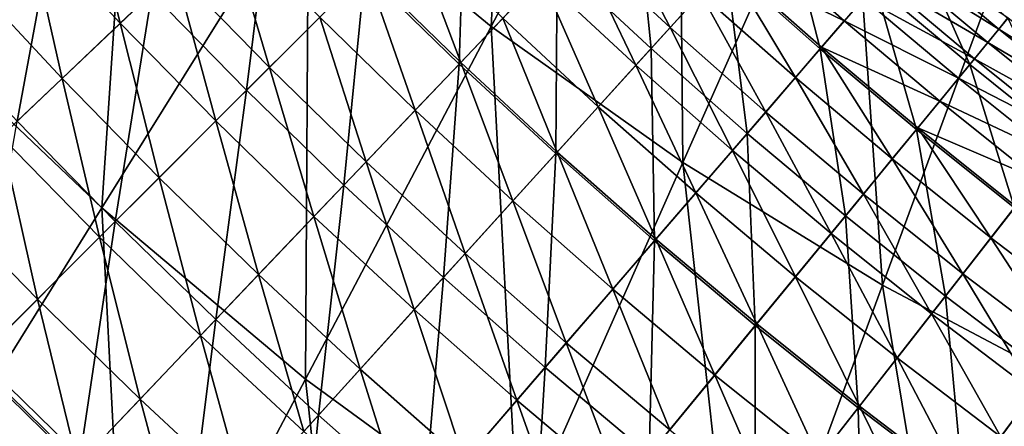
# Model space of a CAD drawing. Extents: x -0.207 to 0.207, y -0.37 to 0.381.
# Drawn here: x -0.112 to -0.086, y -0.278 to -0.267 of the extents above; entities that cross this region are included whole.
import ezdxf

# ---------------------------------------------------------------- set-up
doc = ezdxf.new("R2010")
doc.units = 0
doc.header["$MEASUREMENT"] = 0
doc.layers.get('0').update_dxf_attribs({"linetype": 'CONTINUOUS'})

msp = doc.modelspace()

# ---------------------------------------------------------------- linework, layer by layer
for points in [[(-0.113589, -0.254404, -0.041138), (-0.109141, -0.259056, -0.04114), (-0.115286, -0.267445, -0.006169)], [(-0.098805, -0.254402, -0.076175), (-0.099477, -0.26752, -0.041141), (-0.104434, -0.263449, -0.041141)], [(-0.098805, -0.254402, -0.076175), (-0.094414, -0.257902, -0.07618), (-0.099477, -0.26752, -0.041141)], [(-0.094414, -0.257902, -0.07618), (-0.094284, -0.271217, -0.04114), (-0.099477, -0.26752, -0.041141)], [(-0.094414, -0.257902, -0.07618), (-0.089799, -0.261079, -0.076183), (-0.094284, -0.271217, -0.04114)], [(-0.109141, -0.259056, -0.04114), (-0.110034, -0.272448, -0.006166), (-0.115286, -0.267445, -0.006169)], [(-0.109141, -0.259056, -0.04114), (-0.104434, -0.263449, -0.041141), (-0.110034, -0.272448, -0.006166)], [(-0.089799, -0.261079, -0.076183), (-0.088871, -0.274544, -0.041138), (-0.094284, -0.271217, -0.04114)], [(-0.089799, -0.261079, -0.076183), (-0.084968, -0.263937, -0.076186), (-0.088871, -0.274544, -0.041138)], [(-0.109532, -0.267431, 0.170935), (-0.110537, -0.263332, 0.17061), (-0.112058, -0.264711, 0.170935)], [(-0.109532, -0.267431, 0.170935), (-0.108045, -0.266015, 0.17061), (-0.110537, -0.263332, 0.17061)], [(-0.100345, -0.268542, 0.152939), (-0.102901, -0.266048, 0.152939), (-0.10018, -0.263327, 0.153133)], [(-0.100345, -0.268542, 0.152939), (-0.10018, -0.263327, 0.153133), (-0.097691, -0.265755, 0.153133)], [(-0.104434, -0.263449, -0.041141), (-0.104515, -0.277088, -0.006162), (-0.110034, -0.272448, -0.006166)], [(-0.106106, -0.269253, 0.152742), (-0.108678, -0.266617, 0.152742), (-0.105395, -0.263492, 0.152939)], [(-0.106106, -0.269253, 0.152742), (-0.105395, -0.263492, 0.152939), (-0.102901, -0.266048, 0.152939)], [(-0.104434, -0.263449, -0.041141), (-0.099477, -0.26752, -0.041141), (-0.104515, -0.277088, -0.006162)], [(-0.095144, -0.268122, 0.153133), (-0.097691, -0.265755, 0.153133), (-0.095599, -0.263558, 0.153322)], [(-0.095144, -0.268122, 0.153133), (-0.095599, -0.263558, 0.153322), (-0.093106, -0.265874, 0.153322)], [(-0.112329, -0.270093, 0.152548), (-0.11492, -0.267304, 0.152548), (-0.111185, -0.263919, 0.152742)], [(-0.112329, -0.270093, 0.152548), (-0.111185, -0.263919, 0.152742), (-0.108678, -0.266617, 0.152742)], [(-0.084968, -0.263937, -0.076186), (-0.083259, -0.27752, -0.041135), (-0.088871, -0.274544, -0.041138)], [(-0.090557, -0.268128, 0.153322), (-0.093106, -0.265874, 0.153322), (-0.091576, -0.264186, 0.153512)], [(-0.090557, -0.268128, 0.153322), (-0.091576, -0.264186, 0.153512), (-0.089069, -0.266403, 0.153512)], [(-0.094629, -0.267554, 0.168816), (-0.096311, -0.264306, 0.168416), (-0.097163, -0.2652, 0.168816)], [(-0.094629, -0.267554, 0.168816), (-0.093799, -0.266639, 0.168416), (-0.096311, -0.264306, 0.168416)], [(-0.111109, -0.268931, 0.171252), (-0.112058, -0.264711, 0.170935), (-0.113671, -0.266173, 0.171252)], [(-0.111109, -0.268931, 0.171252), (-0.109532, -0.267431, 0.170935), (-0.112058, -0.264711, 0.170935)], [(-0.105488, -0.268635, 0.17061), (-0.106651, -0.264688, 0.170274), (-0.108045, -0.266015, 0.17061)], [(-0.105488, -0.268635, 0.17061), (-0.104127, -0.267274, 0.170274), (-0.106651, -0.264688, 0.170274)], [(-0.100304, -0.2685, 0.169929), (-0.101687, -0.264835, 0.169571), (-0.10286, -0.266007, 0.169929)], [(-0.100304, -0.2685, 0.169929), (-0.099161, -0.267299, 0.169571), (-0.101687, -0.264835, 0.169571)], [(-0.095555, -0.268575, 0.169201), (-0.097163, -0.2652, 0.168816), (-0.098113, -0.266199, 0.169201)], [(-0.095555, -0.268575, 0.169201), (-0.094629, -0.267554, 0.168816), (-0.097163, -0.2652, 0.168816)], [(-0.093069, -0.265833, 0.167999), (-0.089907, -0.267374, 0.167564), (-0.092438, -0.265137, 0.167564)], [(-0.092438, -0.265137, 0.167564), (-0.089907, -0.267374, 0.167564), (-0.089382, -0.266766, 0.167112)], [(-0.086508, -0.268557, 0.153512), (-0.089069, -0.266403, 0.153512), (-0.088004, -0.265168, 0.15371)], [(-0.086508, -0.268557, 0.153512), (-0.088004, -0.265168, 0.15371), (-0.085474, -0.267297, 0.15371)], [(-0.088566, -0.26582, 0.166159), (-0.085719, -0.267595, 0.165658), (-0.088256, -0.26546, 0.165658)], [(-0.088256, -0.26546, 0.165658), (-0.085719, -0.267595, 0.165658), (-0.08547, -0.267293, 0.165142)], [(-0.097728, -0.270973, 0.152939), (-0.100345, -0.268542, 0.152939), (-0.097691, -0.265755, 0.153133)], [(-0.097728, -0.270973, 0.152939), (-0.097691, -0.265755, 0.153133), (-0.095144, -0.268122, 0.153133)], [(-0.10694, -0.270087, 0.170935), (-0.108045, -0.266015, 0.17061), (-0.109532, -0.267431, 0.170935)], [(-0.10694, -0.270087, 0.170935), (-0.105488, -0.268635, 0.17061), (-0.108045, -0.266015, 0.17061)], [(-0.10347, -0.271825, 0.152742), (-0.106106, -0.269253, 0.152742), (-0.102901, -0.266048, 0.152939)], [(-0.10154, -0.269798, 0.170274), (-0.10286, -0.266007, 0.169929), (-0.104127, -0.267274, 0.170274)], [(-0.10347, -0.271825, 0.152742), (-0.102901, -0.266048, 0.152939), (-0.100345, -0.268542, 0.152939)], [(-0.10154, -0.269798, 0.170274), (-0.100304, -0.2685, 0.169929), (-0.10286, -0.266007, 0.169929)], [(-0.092539, -0.270425, 0.153133), (-0.095144, -0.268122, 0.153133), (-0.093106, -0.265874, 0.153322)], [(-0.091231, -0.26891, 0.168416), (-0.093069, -0.265833, 0.167999), (-0.093799, -0.266639, 0.168416)], [(-0.092539, -0.270425, 0.153133), (-0.093106, -0.265874, 0.153322), (-0.090557, -0.268128, 0.153322)], [(-0.093069, -0.265833, 0.167999), (-0.090521, -0.268086, 0.167999), (-0.089907, -0.267374, 0.167564)], [(-0.091231, -0.26891, 0.168416), (-0.090521, -0.268086, 0.167999), (-0.093069, -0.265833, 0.167999)], [(-0.088938, -0.266251, 0.166644), (-0.086019, -0.267962, 0.166159), (-0.088566, -0.26582, 0.166159)], [(-0.088566, -0.26582, 0.166159), (-0.086019, -0.267962, 0.166159), (-0.085719, -0.267595, 0.165658)], [(-0.112763, -0.270507, 0.171557), (-0.111109, -0.268931, 0.171252), (-0.113671, -0.266173, 0.171252)], [(-0.096575, -0.269701, 0.169571), (-0.098113, -0.266199, 0.169201), (-0.099161, -0.267299, 0.169571)], [(-0.096575, -0.269701, 0.169571), (-0.095555, -0.268575, 0.169201), (-0.098113, -0.266199, 0.169201)], [(-0.089382, -0.266766, 0.167112), (-0.086381, -0.268403, 0.166644), (-0.088938, -0.266251, 0.166644)], [(-0.088938, -0.266251, 0.166644), (-0.086381, -0.268403, 0.166644), (-0.086019, -0.267962, 0.166159)], [(-0.087953, -0.270319, 0.153322), (-0.090557, -0.268128, 0.153322), (-0.089069, -0.266403, 0.153512)], [(-0.087953, -0.270319, 0.153322), (-0.089069, -0.266403, 0.153512), (-0.086508, -0.268557, 0.153512)], [(-0.109671, -0.272818, 0.152548), (-0.112329, -0.270093, 0.152548), (-0.108678, -0.266617, 0.152742)], [(-0.109671, -0.272818, 0.152548), (-0.108678, -0.266617, 0.152742), (-0.106106, -0.269253, 0.152742)], [(-0.092038, -0.269844, 0.168816), (-0.093799, -0.266639, 0.168416), (-0.094629, -0.267554, 0.168816)], [(-0.092038, -0.269844, 0.168816), (-0.091231, -0.26891, 0.168416), (-0.093799, -0.266639, 0.168416)], [(-0.089907, -0.267374, 0.167564), (-0.086813, -0.268928, 0.167112), (-0.089382, -0.266766, 0.167112)], [(-0.089382, -0.266766, 0.167112), (-0.086813, -0.268928, 0.167112), (-0.086381, -0.268403, 0.166644)], [(-0.102868, -0.271192, 0.17061), (-0.104127, -0.267274, 0.170274), (-0.105488, -0.268635, 0.17061)], [(-0.102868, -0.271192, 0.17061), (-0.10154, -0.269798, 0.170274), (-0.104127, -0.267274, 0.170274)], [(-0.097688, -0.27093, 0.169929), (-0.099161, -0.267299, 0.169571), (-0.100304, -0.2685, 0.169929)], [(-0.097688, -0.27093, 0.169929), (-0.096575, -0.269701, 0.169571), (-0.099161, -0.267299, 0.169571)], [(-0.090521, -0.268086, 0.167999), (-0.087322, -0.269549, 0.167564), (-0.089907, -0.267374, 0.167564)], [(-0.089907, -0.267374, 0.167564), (-0.087322, -0.269549, 0.167564), (-0.086813, -0.268928, 0.167112)], [(-0.083895, -0.270649, 0.153512), (-0.086508, -0.268557, 0.153512), (-0.085474, -0.267297, 0.15371)], [(-0.085719, -0.267595, 0.165658), (-0.082889, -0.269359, 0.165142), (-0.08547, -0.267293, 0.165142)], [(-0.115286, -0.267445, -0.006169), (-0.110034, -0.272448, -0.006166), (-0.115384, -0.281043, 0.027333)], [(-0.108479, -0.271626, 0.171252), (-0.109532, -0.267431, 0.170935), (-0.111109, -0.268931, 0.171252)], [(-0.108479, -0.271626, 0.171252), (-0.10694, -0.270087, 0.170935), (-0.109532, -0.267431, 0.170935)], [(-0.099477, -0.26752, -0.041141), (-0.098746, -0.281303, -0.006156), (-0.104515, -0.277088, -0.006162)], [(-0.099477, -0.26752, -0.041141), (-0.094284, -0.271217, -0.04114), (-0.098746, -0.281303, -0.006156)], [(-0.092938, -0.270888, 0.169201), (-0.094629, -0.267554, 0.168816), (-0.095555, -0.268575, 0.169201)], [(-0.092938, -0.270888, 0.169201), (-0.092038, -0.269844, 0.168816), (-0.094629, -0.267554, 0.168816)], [(-0.086019, -0.267962, 0.166159), (-0.083129, -0.269668, 0.165658), (-0.085719, -0.267595, 0.165658)], [(-0.085719, -0.267595, 0.165658), (-0.083129, -0.269668, 0.165658), (-0.082889, -0.269359, 0.165142)], [(-0.095052, -0.273339, 0.152939), (-0.097728, -0.270973, 0.152939), (-0.095144, -0.268122, 0.153133)], [(-0.095052, -0.273339, 0.152939), (-0.095144, -0.268122, 0.153133), (-0.092539, -0.270425, 0.153133)], [(-0.089878, -0.272664, 0.153133), (-0.092539, -0.270425, 0.153133), (-0.090557, -0.268128, 0.153322)], [(-0.088608, -0.271117, 0.168416), (-0.090521, -0.268086, 0.167999), (-0.091231, -0.26891, 0.168416)], [(-0.089878, -0.272664, 0.153133), (-0.090557, -0.268128, 0.153322), (-0.087953, -0.270319, 0.153322)], [(-0.090521, -0.268086, 0.167999), (-0.087918, -0.270276, 0.167999), (-0.087322, -0.269549, 0.167564)], [(-0.088608, -0.271117, 0.168416), (-0.087918, -0.270276, 0.167999), (-0.090521, -0.268086, 0.167999)], [(-0.086381, -0.268403, 0.166644), (-0.083421, -0.270042, 0.166159), (-0.086019, -0.267962, 0.166159)], [(-0.086019, -0.267962, 0.166159), (-0.083421, -0.270042, 0.166159), (-0.083129, -0.269668, 0.165658)], [(-0.086813, -0.268928, 0.167112), (-0.083772, -0.270491, 0.166644), (-0.086381, -0.268403, 0.166644)], [(-0.086381, -0.268403, 0.166644), (-0.083772, -0.270491, 0.166644), (-0.083421, -0.270042, 0.166159)], [(-0.104283, -0.272679, 0.170935), (-0.105488, -0.268635, 0.17061), (-0.10694, -0.270087, 0.170935)], [(-0.104283, -0.272679, 0.170935), (-0.102868, -0.271192, 0.17061), (-0.105488, -0.268635, 0.17061)], [(-0.100772, -0.274332, 0.152742), (-0.10347, -0.271825, 0.152742), (-0.100345, -0.268542, 0.152939)], [(-0.098892, -0.272258, 0.170274), (-0.100304, -0.2685, 0.169929), (-0.10154, -0.269798, 0.170274)], [(-0.100772, -0.274332, 0.152742), (-0.100345, -0.268542, 0.152939), (-0.097728, -0.270973, 0.152939)], [(-0.098892, -0.272258, 0.170274), (-0.097688, -0.27093, 0.169929), (-0.100304, -0.2685, 0.169929)], [(-0.093931, -0.272039, 0.169571), (-0.095555, -0.268575, 0.169201), (-0.096575, -0.269701, 0.169571)], [(-0.093931, -0.272039, 0.169571), (-0.092938, -0.270888, 0.169201), (-0.095555, -0.268575, 0.169201)], [(-0.085297, -0.272445, 0.153322), (-0.087953, -0.270319, 0.153322), (-0.086508, -0.268557, 0.153512)], [(-0.085297, -0.272445, 0.153322), (-0.086508, -0.268557, 0.153512), (-0.083895, -0.270649, 0.153512)], [(-0.110095, -0.273242, 0.171557), (-0.111109, -0.268931, 0.171252), (-0.112763, -0.270507, 0.171557)], [(-0.110095, -0.273242, 0.171557), (-0.108479, -0.271626, 0.171252), (-0.111109, -0.268931, 0.171252)], [(-0.089391, -0.272071, 0.168816), (-0.091231, -0.26891, 0.168416), (-0.092038, -0.269844, 0.168816)], [(-0.089391, -0.272071, 0.168816), (-0.088608, -0.271117, 0.168416), (-0.091231, -0.26891, 0.168416)], [(-0.087322, -0.269549, 0.167564), (-0.08419, -0.271027, 0.167112), (-0.086813, -0.268928, 0.167112)], [(-0.086813, -0.268928, 0.167112), (-0.08419, -0.271027, 0.167112), (-0.083772, -0.270491, 0.166644)], [(-0.106946, -0.275476, 0.152548), (-0.109671, -0.272818, 0.152548), (-0.106106, -0.269253, 0.152742)], [(-0.106946, -0.275476, 0.152548), (-0.106106, -0.269253, 0.152742), (-0.10347, -0.271825, 0.152742)], [(-0.087918, -0.270276, 0.167999), (-0.084685, -0.27166, 0.167564), (-0.087322, -0.269549, 0.167564)], [(-0.087322, -0.269549, 0.167564), (-0.084685, -0.27166, 0.167564), (-0.08419, -0.271027, 0.167112)], [(-0.100185, -0.273684, 0.17061), (-0.10154, -0.269798, 0.170274), (-0.102868, -0.271192, 0.17061)], [(-0.100185, -0.273684, 0.17061), (-0.098892, -0.272258, 0.170274), (-0.10154, -0.269798, 0.170274)], [(-0.095014, -0.273295, 0.169929), (-0.096575, -0.269701, 0.169571), (-0.097688, -0.27093, 0.169929)], [(-0.095014, -0.273295, 0.169929), (-0.093931, -0.272039, 0.169571), (-0.096575, -0.269701, 0.169571)], [(-0.090266, -0.273137, 0.169201), (-0.092038, -0.269844, 0.168816), (-0.092938, -0.270888, 0.169201)], [(-0.090266, -0.273137, 0.169201), (-0.089391, -0.272071, 0.168816), (-0.092038, -0.269844, 0.168816)], [(-0.113469, -0.276616, 0.152361), (-0.112329, -0.270093, 0.152548), (-0.109671, -0.272818, 0.152548)], [(-0.105784, -0.274256, 0.171252), (-0.10694, -0.270087, 0.170935), (-0.108479, -0.271626, 0.171252)], [(-0.105784, -0.274256, 0.171252), (-0.104283, -0.272679, 0.170935), (-0.10694, -0.270087, 0.170935)], [(-0.087163, -0.274836, 0.153133), (-0.089878, -0.272664, 0.153133), (-0.087953, -0.270319, 0.153322)], [(-0.085932, -0.273259, 0.168416), (-0.087918, -0.270276, 0.167999), (-0.088608, -0.271117, 0.168416)], [(-0.087163, -0.274836, 0.153133), (-0.087953, -0.270319, 0.153322), (-0.085297, -0.272445, 0.153322)], [(-0.087918, -0.270276, 0.167999), (-0.085263, -0.272401, 0.167999), (-0.084685, -0.27166, 0.167564)], [(-0.085932, -0.273259, 0.168416), (-0.085263, -0.272401, 0.167999), (-0.087918, -0.270276, 0.167999)], [(-0.111774, -0.274921, 0.171847), (-0.112763, -0.270507, 0.171557), (-0.114483, -0.272144, 0.171847)], [(-0.111774, -0.274921, 0.171847), (-0.110095, -0.273242, 0.171557), (-0.112763, -0.270507, 0.171557)], [(-0.092319, -0.275638, 0.152939), (-0.095052, -0.273339, 0.152939), (-0.092539, -0.270425, 0.153133)], [(-0.092319, -0.275638, 0.152939), (-0.092539, -0.270425, 0.153133), (-0.089878, -0.272664, 0.153133)], [(-0.098013, -0.276771, 0.152742), (-0.100772, -0.274332, 0.152742), (-0.097728, -0.270973, 0.152939)], [(-0.096185, -0.274652, 0.170274), (-0.097688, -0.27093, 0.169929), (-0.098892, -0.272258, 0.170274)], [(-0.098013, -0.276771, 0.152742), (-0.097728, -0.270973, 0.152939), (-0.095052, -0.273339, 0.152939)], [(-0.096185, -0.274652, 0.170274), (-0.095014, -0.273295, 0.169929), (-0.097688, -0.27093, 0.169929)], [(-0.09123, -0.274312, 0.169571), (-0.092938, -0.270888, 0.169201), (-0.093931, -0.272039, 0.169571)], [(-0.09123, -0.274312, 0.169571), (-0.090266, -0.273137, 0.169201), (-0.092938, -0.270888, 0.169201)], [(-0.086691, -0.274232, 0.168816), (-0.088608, -0.271117, 0.168416), (-0.089391, -0.272071, 0.168816)], [(-0.086691, -0.274232, 0.168816), (-0.085932, -0.273259, 0.168416), (-0.088608, -0.271117, 0.168416)], [(-0.101564, -0.275205, 0.170935), (-0.102868, -0.271192, 0.17061), (-0.104283, -0.272679, 0.170935)], [(-0.101564, -0.275205, 0.170935), (-0.100185, -0.273684, 0.17061), (-0.102868, -0.271192, 0.17061)], [(-0.094284, -0.271217, -0.04114), (-0.092754, -0.285099, -0.00615), (-0.098746, -0.281303, -0.006156)], [(-0.094284, -0.271217, -0.04114), (-0.088871, -0.274544, -0.041138), (-0.092754, -0.285099, -0.00615)], [(-0.10736, -0.27591, 0.171557), (-0.108479, -0.271626, 0.171252), (-0.110095, -0.273242, 0.171557)], [(-0.10736, -0.27591, 0.171557), (-0.105784, -0.274256, 0.171252), (-0.108479, -0.271626, 0.171252)], [(-0.104157, -0.278067, 0.152548), (-0.106946, -0.275476, 0.152548), (-0.10347, -0.271825, 0.152742)], [(-0.104157, -0.278067, 0.152548), (-0.10347, -0.271825, 0.152742), (-0.100772, -0.274332, 0.152742)], [(-0.113504, -0.276651, 0.172117), (-0.111774, -0.274921, 0.171847), (-0.114483, -0.272144, 0.171847)], [(-0.092282, -0.275593, 0.169929), (-0.093931, -0.272039, 0.169571), (-0.095014, -0.273295, 0.169929)], [(-0.092282, -0.275593, 0.169929), (-0.09123, -0.274312, 0.169571), (-0.093931, -0.272039, 0.169571)], [(-0.08754, -0.275319, 0.169201), (-0.089391, -0.272071, 0.168816), (-0.090266, -0.273137, 0.169201)], [(-0.08754, -0.275319, 0.169201), (-0.086691, -0.274232, 0.168816), (-0.089391, -0.272071, 0.168816)], [(-0.110034, -0.272448, -0.006166), (-0.109327, -0.286227, 0.027341), (-0.115384, -0.281043, 0.027333)], [(-0.110034, -0.272448, -0.006166), (-0.104515, -0.277088, -0.006162), (-0.109327, -0.286227, 0.027341)], [(-0.097442, -0.276109, 0.17061), (-0.098892, -0.272258, 0.170274), (-0.100185, -0.273684, 0.17061)], [(-0.097442, -0.276109, 0.17061), (-0.096185, -0.274652, 0.170274), (-0.098892, -0.272258, 0.170274)], [(-0.084396, -0.276942, 0.153133), (-0.087163, -0.274836, 0.153133), (-0.085297, -0.272445, 0.153322)], [(-0.083204, -0.275335, 0.168416), (-0.085263, -0.272401, 0.167999), (-0.085932, -0.273259, 0.168416)], [(-0.103026, -0.276818, 0.171252), (-0.104283, -0.272679, 0.170935), (-0.105784, -0.274256, 0.171252)], [(-0.103026, -0.276818, 0.171252), (-0.101564, -0.275205, 0.170935), (-0.104283, -0.272679, 0.170935)], [(-0.089531, -0.27787, 0.152939), (-0.092319, -0.275638, 0.152939), (-0.089878, -0.272664, 0.153133)], [(-0.089531, -0.27787, 0.152939), (-0.089878, -0.272664, 0.153133), (-0.087163, -0.274836, 0.153133)], [(-0.11065, -0.279366, 0.152361), (-0.113469, -0.276616, 0.152361), (-0.109671, -0.272818, 0.152548)], [(-0.11065, -0.279366, 0.152361), (-0.109671, -0.272818, 0.152548), (-0.106946, -0.275476, 0.152548)], [(-0.108997, -0.27763, 0.171847), (-0.110095, -0.273242, 0.171557), (-0.111774, -0.274921, 0.171847)], [(-0.108997, -0.27763, 0.171847), (-0.10736, -0.27591, 0.171557), (-0.110095, -0.273242, 0.171557)], [(-0.088475, -0.276517, 0.169571), (-0.090266, -0.273137, 0.169201), (-0.09123, -0.274312, 0.169571)], [(-0.088475, -0.276517, 0.169571), (-0.08754, -0.275319, 0.169201), (-0.090266, -0.273137, 0.169201)], [(-0.083939, -0.276326, 0.168816), (-0.085932, -0.273259, 0.168416), (-0.086691, -0.274232, 0.168816)], [(-0.083939, -0.276326, 0.168816), (-0.083204, -0.275335, 0.168416), (-0.085932, -0.273259, 0.168416)], [(-0.095195, -0.279142, 0.152742), (-0.098013, -0.276771, 0.152742), (-0.095052, -0.273339, 0.152939)], [(-0.093419, -0.276979, 0.170274), (-0.095014, -0.273295, 0.169929), (-0.096185, -0.274652, 0.170274)], [(-0.095195, -0.279142, 0.152742), (-0.095052, -0.273339, 0.152939), (-0.092319, -0.275638, 0.152939)], [(-0.093419, -0.276979, 0.170274), (-0.092282, -0.275593, 0.169929), (-0.095014, -0.273295, 0.169929)], [(-0.098783, -0.277664, 0.170935), (-0.100185, -0.273684, 0.17061), (-0.101564, -0.275205, 0.170935)], [(-0.098783, -0.277664, 0.170935), (-0.097442, -0.276109, 0.17061), (-0.100185, -0.273684, 0.17061)], [(-0.10456, -0.278511, 0.171557), (-0.105784, -0.274256, 0.171252), (-0.10736, -0.27591, 0.171557)], [(-0.10456, -0.278511, 0.171557), (-0.103026, -0.276818, 0.171252), (-0.105784, -0.274256, 0.171252)], [(-0.101305, -0.280588, 0.152548), (-0.104157, -0.278067, 0.152548), (-0.100772, -0.274332, 0.152742)], [(-0.101305, -0.280588, 0.152548), (-0.100772, -0.274332, 0.152742), (-0.098013, -0.276771, 0.152742)], [(-0.089495, -0.277824, 0.169929), (-0.09123, -0.274312, 0.169571), (-0.092282, -0.275593, 0.169929)], [(-0.089495, -0.277824, 0.169929), (-0.088475, -0.276517, 0.169571), (-0.09123, -0.274312, 0.169571)], [(-0.084761, -0.277434, 0.169201), (-0.086691, -0.274232, 0.168816), (-0.08754, -0.275319, 0.169201)], [(-0.084761, -0.277434, 0.169201), (-0.083939, -0.276326, 0.168816), (-0.086691, -0.274232, 0.168816)], [(-0.088871, -0.274544, -0.041138), (-0.086571, -0.288496, -0.006142), (-0.092754, -0.285099, -0.00615)], [(-0.088871, -0.274544, -0.041138), (-0.083259, -0.27752, -0.041135), (-0.086571, -0.288496, -0.006142)], [(-0.09464, -0.278467, 0.17061), (-0.096185, -0.274652, 0.170274), (-0.097442, -0.276109, 0.17061)], [(-0.09464, -0.278467, 0.17061), (-0.093419, -0.276979, 0.170274), (-0.096185, -0.274652, 0.170274)], [(-0.086688, -0.280033, 0.152939), (-0.089531, -0.27787, 0.152939), (-0.087163, -0.274836, 0.153133)], [(-0.086688, -0.280033, 0.152939), (-0.087163, -0.274836, 0.153133), (-0.084396, -0.276942, 0.153133)], [(-0.110685, -0.279403, 0.172117), (-0.111774, -0.274921, 0.171847), (-0.113504, -0.276651, 0.172117)], [(-0.110685, -0.279403, 0.172117), (-0.108997, -0.27763, 0.171847), (-0.111774, -0.274921, 0.171847)], [(-0.100205, -0.279312, 0.171252), (-0.101564, -0.275205, 0.170935), (-0.103026, -0.276818, 0.171252)], [(-0.100205, -0.279312, 0.171252), (-0.098783, -0.277664, 0.170935), (-0.101564, -0.275205, 0.170935)], [(-0.085666, -0.278654, 0.169571), (-0.08754, -0.275319, 0.169201), (-0.088475, -0.276517, 0.169571)], [(-0.085666, -0.278654, 0.169571), (-0.084761, -0.277434, 0.169201), (-0.08754, -0.275319, 0.169201)], [(-0.107764, -0.282047, 0.152361), (-0.11065, -0.279366, 0.152361), (-0.106946, -0.275476, 0.152548)], [(-0.107764, -0.282047, 0.152361), (-0.106946, -0.275476, 0.152548), (-0.104157, -0.278067, 0.152548)], [(-0.092319, -0.281444, 0.152742), (-0.095195, -0.279142, 0.152742), (-0.092319, -0.275638, 0.152939)], [(-0.090598, -0.279237, 0.170274), (-0.092282, -0.275593, 0.169929), (-0.093419, -0.276979, 0.170274)], [(-0.092319, -0.281444, 0.152742), (-0.092319, -0.275638, 0.152939), (-0.089531, -0.27787, 0.152939)], [(-0.090598, -0.279237, 0.170274), (-0.089495, -0.277824, 0.169929), (-0.092282, -0.275593, 0.169929)], [(-0.106155, -0.280271, 0.171847), (-0.10736, -0.27591, 0.171557), (-0.108997, -0.27763, 0.171847)], [(-0.106155, -0.280271, 0.171847), (-0.10456, -0.278511, 0.171557), (-0.10736, -0.27591, 0.171557)], [(-0.095943, -0.280054, 0.170935), (-0.097442, -0.276109, 0.17061), (-0.098783, -0.277664, 0.170935)], [(-0.095943, -0.280054, 0.170935), (-0.09464, -0.278467, 0.17061), (-0.097442, -0.276109, 0.17061)], [(-0.11459, -0.283505, 0.157789), (-0.110549, -0.27926, 0.157969), (-0.113365, -0.276512, 0.157969)], [(-0.11446, -0.283368, 0.152185), (-0.113469, -0.276616, 0.152361), (-0.11065, -0.279366, 0.152361)], [(-0.11241, -0.281215, 0.172365), (-0.110685, -0.279403, 0.172117), (-0.113504, -0.276651, 0.172117)], [(-0.086654, -0.279986, 0.169929), (-0.088475, -0.276517, 0.169571), (-0.089495, -0.277824, 0.169929)], [(-0.086654, -0.279986, 0.169929), (-0.085666, -0.278654, 0.169571), (-0.088475, -0.276517, 0.169571)], [(-0.101697, -0.281042, 0.171557), (-0.103026, -0.276818, 0.171252), (-0.10456, -0.278511, 0.171557)], [(-0.101697, -0.281042, 0.171557), (-0.100205, -0.279312, 0.171252), (-0.103026, -0.276818, 0.171252)], [(-0.098393, -0.283039, 0.152548), (-0.101305, -0.280588, 0.152548), (-0.098013, -0.276771, 0.152742)], [(-0.098393, -0.283039, 0.152548), (-0.098013, -0.276771, 0.152742), (-0.095195, -0.279142, 0.152742)], [(-0.091782, -0.280755, 0.17061), (-0.093419, -0.276979, 0.170274), (-0.09464, -0.278467, 0.17061)], [(-0.091782, -0.280755, 0.17061), (-0.090598, -0.279237, 0.170274), (-0.093419, -0.276979, 0.170274)], [(-0.083794, -0.282125, 0.152939), (-0.086688, -0.280033, 0.152939), (-0.084396, -0.276942, 0.153133)], [(-0.104515, -0.277088, -0.006162), (-0.103008, -0.290939, 0.02735), (-0.109327, -0.286227, 0.027341)], [(-0.104515, -0.277088, -0.006162), (-0.098746, -0.281303, -0.006156), (-0.103008, -0.290939, 0.02735)], [(-0.083259, -0.27752, -0.041135), (-0.080225, -0.291514, -0.006134), (-0.086571, -0.288496, -0.006142)], [(-0.082806, -0.280722, 0.169571), (-0.084761, -0.277434, 0.169201), (-0.085666, -0.278654, 0.169571)], [(-0.107798, -0.282084, 0.172117), (-0.108997, -0.27763, 0.171847), (-0.110685, -0.279403, 0.172117)], [(-0.107798, -0.282084, 0.172117), (-0.106155, -0.280271, 0.171847), (-0.108997, -0.27763, 0.171847)], [(-0.097324, -0.281736, 0.171252), (-0.098783, -0.277664, 0.170935), (-0.100205, -0.279312, 0.171252)], [(-0.097324, -0.281736, 0.171252), (-0.095943, -0.280054, 0.170935), (-0.098783, -0.277664, 0.170935)], [(-0.087721, -0.281426, 0.170274), (-0.089495, -0.277824, 0.169929), (-0.090598, -0.279237, 0.170274)], [(-0.087721, -0.281426, 0.170274), (-0.086654, -0.279986, 0.169929), (-0.089495, -0.277824, 0.169929)], [(-0.104814, -0.284655, 0.152361), (-0.107764, -0.282047, 0.152361), (-0.104157, -0.278067, 0.152548)], [(-0.104814, -0.284655, 0.152361), (-0.104157, -0.278067, 0.152548), (-0.101305, -0.280588, 0.152548)], [(-0.089389, -0.283674, 0.152742), (-0.092319, -0.281444, 0.152742), (-0.089531, -0.27787, 0.152939)], [(-0.089389, -0.283674, 0.152742), (-0.089531, -0.27787, 0.152939), (-0.086688, -0.280033, 0.152939)]]:
    msp.add_3dface(points)

doc.saveas('drawing.dxf')
